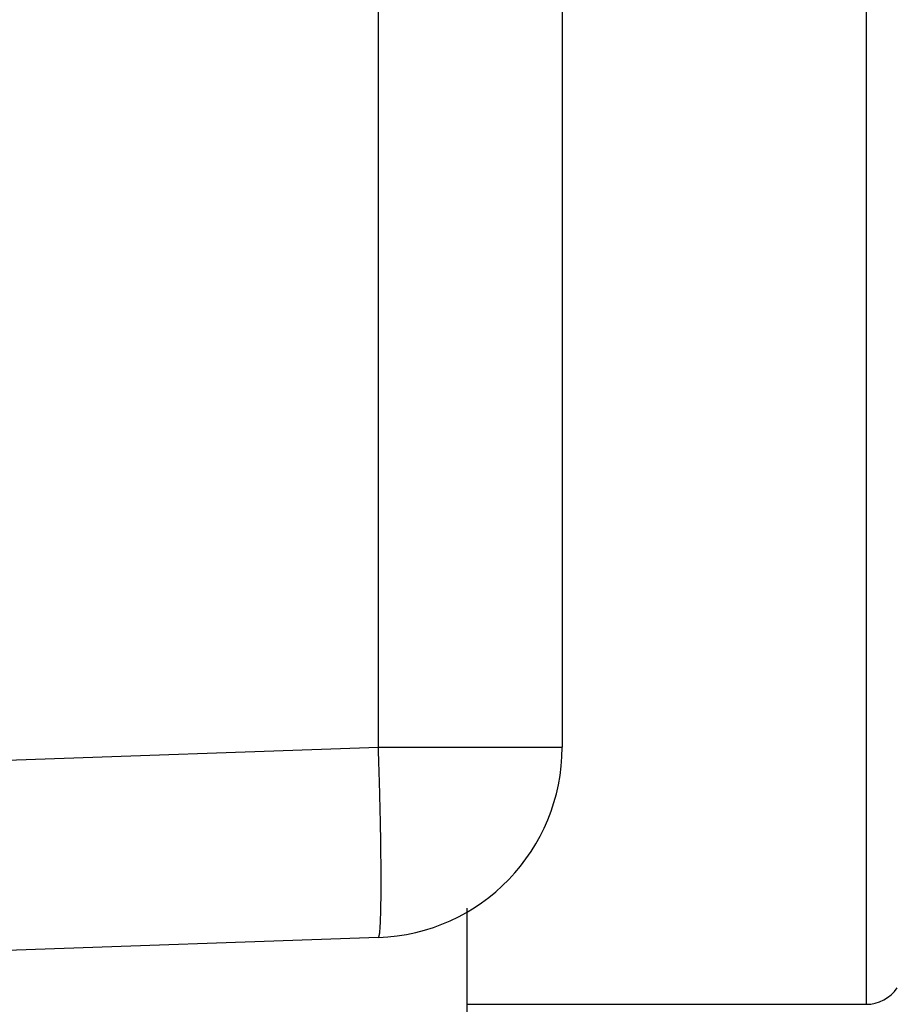
# Model space of a CAD drawing. Units: millimetres. Extents: x -3200 to 5220, y -3075 to 2395.
# Drawn here: x 5040 to 5045, y 2152 to 2158 of the extents above; entities that cross this region are included whole.
import ezdxf

# ---------------------------------------------------------------- set-up
doc = ezdxf.new("R2010")
doc.units = ezdxf.units.MM
doc.layers.add('hatching-Schraffur', color=5, linetype='Continuous')
doc.layers.add('outline-Körperkante', color=7, linetype='Continuous')

# ---------------------------------------------------------------- blocks, each defined once
blk = doc.blocks.new('WD2203_SR_Laufwagen_hinten')
at = {"layer": 'outline-Körperkante'}
for p, q in [((20.5349, 9.3498), (20.5349, 20.2089)), ((21.5, 20.2089), (21.5, 9.3498)), ((23.0962, 18), (23.0962, 8)), ((10.5, 8.9994), (20.5349, 9.3498)), ((20.5349, 9.3498), (21.5, 9.3498)), ((21, 8.5042), (21, 7.5)), ((20.5349, 8.3504), (10.5, 8)), ((20.5349, 8.3507), (20.5365, 8.3518)), ((21, 8), (23.0962, 8))]:
    blk.add_line(p, q, dxfattribs=at)
for centre, radius, start, end in [((-35.2719, 7.5001), 55.8374, 1.78572, 1.8984), ((20.5, 9.3498), 1, 272, 0), ((-0.8207, 8.542), 21.3705, 1.64561, 1.87186), ((-1.8711, 8.5069), 22.4214, 1.51609, 1.65818), ((-31.3238, 7.8216), 51.8821, 1.36376, 1.41209), ((-3.635, 8.4786), 24.1855, 1.25507, 1.36889), ((1.4723, 8.5728), 19.0773, 1.15623, 1.30845), ((0.5655, 8.5534), 19.9844, 1.01896, 1.15924), ((0.9617, 8.5624), 19.5881, 0.87471, 1.0132), ((3.6113, 8.6015), 16.9382, 0.72182, 0.8792), ((5.6818, 8.622), 14.8676, 0.56825, 0.74333), ((7.2592, 8.6353), 13.2901, 0.38984, 0.57859), ((8.9543, 8.6412), 11.595, 0.20989, 0.41748), ((10.6777, 8.6464), 9.8716, 359.98408, 0.21636), ((12.3035, 8.6399), 8.2459, 359.76248, 0.0261), ((13.759, 8.6319), 6.7903, 359.47939, 359.77945), ((16.288, 8.5944), 4.261, 358.8187, 359.2291), ((15.1147, 8.6143), 5.4345, 359.1858, 359.5353), ((18.1868, 8.5414), 2.3615, 357.868, 358.4766), ((17.3329, 8.5675), 3.2158, 358.4164, 358.9134), ((19.4436, 8.4803), 1.1033, 356.4361, 357.4487), ((18.8995, 8.5094), 1.6481, 357.2796, 358.0573), ((20.3523, 8.3983), 0.1908, 351.4421, 354.8361), ((20.1589, 8.4226), 0.3857, 353.8247, 355.898), ((19.8667, 8.45), 0.6791, 355.3584, 356.7724), ((20.5341, 8.355), 0.00394, 306.8227, 5.7324), ((20.5166, 8.3639), 0.0231, 338.2791, 353.738), ((20.4606, 8.3791), 0.0809, 347.3961, 353.5044), ((23.0962, 8.2), 0.2, 270, 325.2093)]:
    blk.add_arc(centre, radius, start, end, dxfattribs=at)
blk = doc.blocks.new('WD2203_TEL_Seitenriss_Antrieb_H100')
at = {"layer": 'hatching-Schraffur'}
h = blk.add_hatch(dxfattribs=at)
h.set_pattern_fill('ANSI31', color=256, scale=0.5, style=0)
h.set_pattern_definition([(45, (3e-13, 100), (-1.122532, 1.122532), [])])
h.paths.add_polyline_path([(9.506, 79.134), (9.006, 80), (9.506, 80.866), (9.506, 95.5), (39.0518, 95.5, -0.332369), (41.9289, 93.35), (43.85, 93.35, -0.414214), (46, 95.5), (56.4631, 95.5, -0.382162), (59.4447, 92.8313), (59.5616, 91.7791, 0.382162), (61.5494, 90), (67, 90), (67, 97), (64.7, 97), (64.7, 92.5), (62.5, 92.5), (62, 97), (62, 99), (60, 99), (60, 100), (0, 100), (0, 97), (0.5, 93), (2.3, 93), (2.306, 97), (5.006, 97), (5.006, 64.3264), (5.006, 49.3199, 0.176327), (6.1757, 46.1059), (6.7673, 45.401, -0.339454), (6.8204, 44.1846), (5.7357, 42.6355, 0.459471), (5.8562, 42.1965), (11.3893, 39.6164, 0.111895), (13.006, 39.25), (13.006, 40.85, -1.208029), (13.795, 45), (18.4667, 45, 0.57735), (19.506, 45), (23.506, 45, 0.411525), (24.3208, 44.7777), (29.506, 47.7713), (29.506, 50), (23.9555, 50, 0.816497), (19.0565, 50), (12.506, 50), (12.506, 51), (9.506, 51), (9.506, 64.134), (9.006, 65), (9.506, 65.866)])
h.paths.add_polyline_path([(43.85, 93.35), (41.9289, 93.35, -0.041408), (42.0296, 92.8643, 0.378993), (46, 89.35), (46, 91.2, -0.414214)], flags=17)
h.paths.add_polyline_path([(48.8067, 90.5), (50, 90.5), (50, 92.5), (47.9748, 92.5, -0.299597), (46, 91.2), (46, 89.35, 0.196923)], flags=17)
h.paths.add_polyline_path([(13.006, 40.85), (13.006, 39.25, 0.254686), (16.1565, 40.9661, 1), (14.8123, 41.8339, -0.254686)])
at = {"layer": 'outline-Körperkante'}
blk.add_blockref('WD2203_SR_Laufwagen_hinten', (21.506, 49.5), dxfattribs=at)
blk = doc.blocks.new('SR_WD2203_TEL_MF_LR12_Sturz_WBWB')
blk.add_blockref('WD2203_TEL_Seitenriss_Antrieb_H100', (0, 0))
blk = doc.blocks.new('SR_WD2203_TEL_MF_LR12_Sturz_kpl')
at = {"layer": 'outline-Körperkante'}
blk.add_blockref('SR_WD2203_TEL_MF_LR12_Sturz_WBWB', (0, 0), dxfattribs=at)

msp = doc.modelspace()

# ---------------------------------------------------------------- block references
at = {"layer": 'outline-Körperkante'}
msp.add_blockref('SR_WD2203_TEL_MF_LR12_Sturz_kpl', (5000, 2095), dxfattribs=at)

doc.saveas('drawing.dxf')
